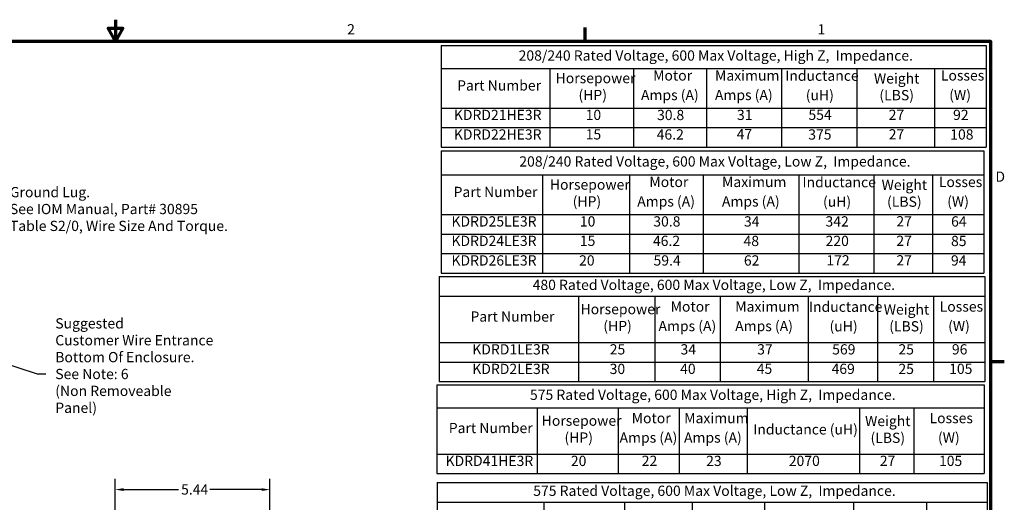
# Model space of a CAD drawing. Units: inches. Extents: x 0.05 to 2.15, y 0.02 to 1.67.
# Drawn here: x 0.99 to 2.14, y 1.11 to 1.67 of the extents above; entities that cross this region are included whole.
import ezdxf

# ---------------------------------------------------------------- set-up
doc = ezdxf.new("R2010")
doc.units = ezdxf.units.IN
doc.header["$LTSCALE"] = 0.1
doc.header["$MEASUREMENT"] = 0
doc.layers.get('0').update_dxf_attribs({"lineweight": 25})
for name, color, linetype, lineweight in [('Border (ANSI)', 7, 'Continuous', 70), ('Dimension (ANSI)', 7, 'Continuous', 25), ('Symbol (ANSI)', 7, 'Continuous', 25)]:
    doc.layers.add(name, color=color, linetype=linetype, lineweight=lineweight)
doc.styles.add('Note Text (ANSI)', font='tahoma.ttf')
doc.dimstyles.new('Default (ANSI)', dxfattribs={"dimscale": 0.1, "dimtxt": 0.12, "dimasz": 0.098425, "dimexe": 0.125, "dimexo": 0.0625, "dimgap": 0.031496, "dimtad": 0, "dimtih": 1, "dimtoh": 1, "dimrnd": 1e-08, "dimzin": 0, "dimdsep": 46, "dimtxsty": 'Note Text (ANSI)', "dimcen": 0.09, "dimdle": 0.393701, "dimclrd": 256, "dimclre": 256, "dimclrt": 256, "dimadec": 0, "dimazin": 1, "dimtfac": 1, "dimtofl": 0, "dimtmove": 0, "dimatfit": 3, "dimfxl": 1, "dimtolj": 1, "dimtzin": 4, "dimlwd": -1, "dimlwe": -1, "dimarcsym": 0})
doc.dimstyles.new('Default (ANSI)$7', dxfattribs={"dimscale": 0.1, "dimtxt": 0.12, "dimasz": 0.098425, "dimexe": 0.125, "dimexo": 0.0625, "dimgap": 0.031496, "dimtad": 0, "dimtih": 1, "dimtoh": 1, "dimrnd": 1e-08, "dimzin": 0, "dimdsep": 46, "dimtxsty": 'Note Text (ANSI)', "dimcen": 0.09, "dimdle": 0.393701, "dimclrd": 256, "dimclre": 256, "dimclrt": 256, "dimadec": 0, "dimazin": 1, "dimtfac": 1, "dimtofl": 0, "dimtmove": 0, "dimatfit": 3, "dimfxl": 1, "dimtolj": 1, "dimtzin": 4, "dimlwd": -1, "dimlwe": -1, "dimarcsym": 0})

# ---------------------------------------------------------------- blocks, each defined once
blk = doc.blocks.new('Borders Default Border')
at = {"layer": 'Border (ANSI)'}
for p, q in [((16.5, 16.5), (16.5, 16.66)), ((21.25, 12.75), (21.41, 12.75))]:
    blk.add_line(p, q, dxfattribs=at)
at = {"layer": 'Border (ANSI)', "flags": 128}
for points in [[(11, 16.75), (11, 16.5), (10.913, 16.65), (11.087, 16.65), (11, 16.5)], [(0.75, 0.5), (0.75, 16.5), (21.25, 16.5), (21.25, 0.5), (0.75, 0.5)]]:
    blk.add_lwpolyline(points, dxfattribs=at)
at = {"layer": 'Border (ANSI)', "char_height": 0.12, "attachment_point": 7, "style": 'Note Text (ANSI)'}
for s, insert in [('2', (13.714, 16.54)), ('1', (19.223, 16.54)), ('D', (21.306, 14.815))]:
    blk.add_mtext(s, dxfattribs=dict(at, insert=insert))
blk = doc.blocks.new('*D44')
at = {"layer": 'Defpoints', "color": 0, "transparency": 16777216}
for p in [(1.281, 1.1248), (1.0997, 0.9695), (1.281, 0.9034)]:
    blk.add_point(p, dxfattribs=at)
at = {"layer": 'Dimension (ANSI)', "transparency": 16777216}
for p, q in [((1.0997, 0.9758), (1.0997, 1.1373)), ((1.281, 0.9096), (1.281, 1.1373)), ((1.1096, 1.1248), (1.1737, 1.1248)), ((1.2711, 1.1248), (1.2106, 1.1248))]:
    blk.add_line(p, q, dxfattribs=at)
for points in [[(1.1096, 1.1265), (1.1096, 1.1232), (1.0997, 1.1248)], [(1.2711, 1.1265), (1.2711, 1.1232), (1.281, 1.1248)]]:
    blk.add_solid(points, dxfattribs=at)
at = {"layer": 'Dimension (ANSI)', "transparency": 16777216, "insert": (1.1769, 1.131), "char_height": 0.012, "attachment_point": 1, "style": 'Note Text (ANSI)'}
blk.add_mtext('\\A1;5.44', dxfattribs=at)
blk = doc.blocks.new('Table1')
at = {"layer": 'Symbol (ANSI)'}
for p, q in [((14.793, 13.742), (21.183, 13.742)), ((14.793, 13.742), (14.793, 13.513)), ((21.183, 13.742), (21.183, 13.513)), ((14.793, 13.513), (21.183, 13.513)), ((14.793, 13.513), (14.793, 12.97)), ((16.422, 13.513), (16.422, 12.97)), ((17.318, 13.513), (17.318, 12.97)), ((18.083, 13.513), (18.083, 12.97)), ((19.113, 13.513), (19.113, 12.97)), ((19.925, 13.513), (19.925, 12.97)), ((20.579, 13.513), (20.579, 12.97)), ((21.183, 13.513), (21.183, 12.97)), ((14.793, 12.97), (21.183, 12.97)), ((14.793, 12.97), (14.793, 12.513)), ((16.422, 12.97), (16.422, 12.513)), ((17.318, 12.97), (17.318, 12.513)), ((18.083, 12.97), (18.083, 12.513)), ((19.113, 12.97), (19.113, 12.513)), ((19.925, 12.97), (19.925, 12.513)), ((20.579, 12.97), (20.579, 12.513)), ((21.183, 12.97), (21.183, 12.513)), ((14.793, 12.741), (21.183, 12.741)), ((14.793, 12.513), (21.183, 12.513))]:
    blk.add_line(p, q, dxfattribs=at)
at = {"layer": 'Symbol (ANSI)', "char_height": 0.12, "attachment_point": 7, "style": 'Note Text (ANSI)'}
for s, insert in [('480 Rated Voltage, 600 Max Voltage, Low Z,  Impedance.', (15.886, 13.548)), ('Horsepower', (16.447, 13.264)), ('Motor', (17.502, 13.294)), ('Maximum', (18.259, 13.294)), ('Inductance', (19.122, 13.292)), ('Weight', (19.998, 13.26)), ('Losses', (20.653, 13.294)), ('Part Number', (15.158, 13.177)), ('(HP)', (16.714, 13.066)), ('Amps (A)', (17.36, 13.066)), ('Amps (A)', (18.258, 13.066)), ('(uH)', (19.363, 13.063)), ('(LBS)', (20.062, 13.063)), ('(W)', (20.752, 13.066)), ('KDRD1LE3R', (15.179, 12.793)), ('25', (16.789, 12.793)), ('34', (17.618, 12.793)), ('37', (18.516, 12.793)), ('569', (19.394, 12.793)), ('25', (20.17, 12.793)), ('96', (20.796, 12.793)), ('KDRD2LE3R', (15.179, 12.564)), ('30', (16.788, 12.564)), ('40', (17.613, 12.565)), ('45', (18.511, 12.566)), ('469', (19.387, 12.565)), ('25', (20.17, 12.564)), ('105', (20.764, 12.565))]:
    blk.add_mtext(s, dxfattribs=dict(at, insert=insert))
blk = doc.blocks.new('Table3')
at = {"layer": 'Symbol (ANSI)'}
for p, q in [((14.814, 16.447), (21.196, 16.447)), ((14.814, 16.447), (14.814, 16.179)), ((21.196, 16.447), (21.196, 16.179)), ((14.814, 16.179), (21.196, 16.179)), ((14.814, 16.179), (14.814, 15.714)), ((16.088, 16.179), (16.088, 15.714)), ((17.069, 16.179), (17.069, 15.714)), ((17.922, 16.179), (17.922, 15.714)), ((18.801, 16.179), (18.801, 15.714)), ((19.681, 16.179), (19.681, 15.714)), ((20.593, 16.179), (20.593, 15.714)), ((21.196, 16.179), (21.196, 15.714)), ((14.814, 15.714), (21.196, 15.714)), ((14.814, 15.714), (14.814, 15.257)), ((16.088, 15.714), (16.088, 15.257)), ((17.069, 15.714), (17.069, 15.257)), ((17.922, 15.714), (17.922, 15.257)), ((18.801, 15.714), (18.801, 15.257)), ((19.681, 15.714), (19.681, 15.257)), ((20.593, 15.714), (20.593, 15.257)), ((21.196, 15.714), (21.196, 15.257)), ((14.814, 15.486), (21.196, 15.486)), ((14.814, 15.257), (21.196, 15.257))]:
    blk.add_line(p, q, dxfattribs=at)
at = {"layer": 'Symbol (ANSI)', "char_height": 0.12, "attachment_point": 7, "style": 'Note Text (ANSI)'}
for s, insert in [('208/240 Rated Voltage, 600 Max Voltage, High Z,  Impedance.', (15.722, 16.233)), ('Motor', (17.297, 16)), ('Maximum', (18.022, 15.999)), ('Inductance', (18.844, 15.997)), ('Losses', (20.667, 16)), ('Part Number', (15.002, 15.883)), ('Horsepower', (16.155, 15.969)), ('Weight', (19.883, 15.965)), ('(HP)', (16.423, 15.771)), ('Amps (A)', (17.155, 15.771)), ('Amps (A)', (18.021, 15.771)), ('(uH)', (19.085, 15.769)), ('(LBS)', (19.947, 15.769)), ('(W)', (20.765, 15.771)), ('KDRD21HE3R', (14.963, 15.538)), ('10', (16.507, 15.538)), ('30.8', (17.343, 15.537)), ('31', (18.279, 15.538)), ('554', (19.116, 15.539)), ('27', (20.056, 15.539)), ('92', (20.81, 15.538)), ('KDRD22HE3R', (14.963, 15.309)), ('15', (16.507, 15.31)), ('46.2', (17.339, 15.309)), ('47', (18.275, 15.312)), ('375', (19.114, 15.309)), ('27', (20.056, 15.31)), ('108', (20.777, 15.309))]:
    blk.add_mtext(s, dxfattribs=dict(at, insert=insert))
blk = doc.blocks.new('Table5')
at = {"layer": 'Symbol (ANSI)'}
for p, q in [((14.816, 15.214), (21.17, 15.214)), ((14.816, 15.214), (14.816, 14.933)), ((21.17, 15.214), (21.17, 14.933)), ((14.816, 14.933), (21.17, 14.933)), ((14.816, 14.933), (14.816, 14.468)), ((16.001, 14.933), (16.001, 14.468)), ((17.021, 14.933), (17.021, 14.468)), ((17.883, 14.933), (17.883, 14.468)), ((19.004, 14.933), (19.004, 14.468)), ((19.883, 14.933), (19.883, 14.468)), ((20.57, 14.933), (20.57, 14.468)), ((21.17, 14.933), (21.17, 14.468)), ((14.816, 14.468), (21.17, 14.468)), ((14.816, 14.468), (14.816, 13.782)), ((16.001, 14.468), (16.001, 13.782)), ((17.021, 14.468), (17.021, 13.782)), ((17.883, 14.468), (17.883, 13.782)), ((19.004, 14.468), (19.004, 13.782)), ((19.883, 14.468), (19.883, 13.782)), ((20.57, 14.468), (20.57, 13.782)), ((21.17, 14.468), (21.17, 13.782)), ((14.816, 14.239), (21.17, 14.239)), ((14.816, 14.011), (21.17, 14.011)), ((14.816, 13.782), (21.17, 13.782))]:
    blk.add_line(p, q, dxfattribs=at)
at = {"layer": 'Symbol (ANSI)', "char_height": 0.12, "attachment_point": 7, "style": 'Note Text (ANSI)'}
for s, insert in [('208/240 Rated Voltage, 600 Max Voltage, Low Z,  Impedance.', (15.73, 14.993)), ('Horsepower', (16.088, 14.722)), ('Motor', (17.253, 14.753)), ('Maximum', (18.104, 14.753)), ('Inductance', (19.046, 14.75)), ('Weight', (19.973, 14.719)), ('Losses', (20.643, 14.753)), ('Part Number', (14.96, 14.636)), ('(HP)', (16.355, 14.525)), ('Amps (A)', (17.111, 14.525)), ('Amps (A)', (18.103, 14.525)), ('(uH)', (19.287, 14.522)), ('(LBS)', (20.037, 14.522)), ('(W)', (20.741, 14.525)), ('KDRD25LE3R', (14.935, 14.291)), ('10', (16.439, 14.291)), ('30.8', (17.299, 14.291)), ('34', (18.361, 14.291)), ('342', (19.316, 14.291)), ('27', (20.146, 14.292)), ('64', (20.787, 14.291)), ('KDRD24LE3R', (14.935, 14.063)), ('15', (16.439, 14.064)), ('46.2', (17.295, 14.063)), ('48', (18.356, 14.062)), ('220', (19.317, 14.063)), ('27', (20.146, 14.064)), ('85', (20.786, 14.062)), ('KDRD26LE3R', (14.935, 13.834)), ('20', (16.43, 13.834)), ('59.4', (17.302, 13.834)), ('62', (18.36, 13.834)), ('172', (19.326, 13.835)), ('27', (20.146, 13.835)), ('94', (20.785, 13.834))]:
    blk.add_mtext(s, dxfattribs=dict(at, insert=insert))
blk = doc.blocks.new('Table6')
at = {"layer": 'Symbol (ANSI)'}
for p, q in [((14.766, 12.475), (21.173, 12.475)), ((14.766, 12.475), (14.766, 12.207)), ((21.173, 12.475), (21.173, 12.207)), ((14.766, 12.207), (21.173, 12.207)), ((14.766, 12.207), (14.766, 11.664)), ((15.941, 12.207), (15.941, 11.664)), ((16.889, 12.207), (16.889, 11.664)), ((17.601, 12.207), (17.601, 11.664)), ((18.399, 12.207), (18.399, 11.664)), ((19.716, 12.207), (19.716, 11.664)), ((20.35, 12.207), (20.35, 11.664)), ((21.173, 12.207), (21.173, 11.664)), ((14.766, 11.664), (21.173, 11.664)), ((14.766, 11.664), (14.766, 11.435)), ((15.941, 11.664), (15.941, 11.435)), ((16.889, 11.664), (16.889, 11.435)), ((17.601, 11.664), (17.601, 11.435)), ((18.399, 11.664), (18.399, 11.435)), ((19.716, 11.664), (19.716, 11.435)), ((20.35, 11.664), (20.35, 11.435)), ((21.173, 11.664), (21.173, 11.435)), ((14.766, 11.435), (21.173, 11.435))]:
    blk.add_line(p, q, dxfattribs=at)
at = {"layer": 'Symbol (ANSI)', "char_height": 0.12, "attachment_point": 7, "style": 'Note Text (ANSI)'}
for s, insert in [('575 Rated Voltage, 600 Max Voltage, High Z,  Impedance.', (15.855, 12.261)), ('Horsepower', (15.992, 11.958)), ('Motor', (17.046, 11.988)), ('Maximum', (17.661, 11.988)), ('Weight', (19.779, 11.954)), ('Losses', (20.534, 11.988)), ('Part Number', (14.904, 11.872)), ('Inductance (uH)', (18.469, 11.856)), ('(HP)', (16.259, 11.76)), ('Amps (A)', (16.904, 11.76)), ('Amps (A)', (17.659, 11.76)), ('(LBS)', (19.843, 11.757)), ('(W)', (20.633, 11.76)), ('KDRD41HE3R', (14.866, 11.487)), ('20', (16.334, 11.487)), ('22', (17.164, 11.488)), ('23', (17.918, 11.487)), ('2070', (18.886, 11.487)), ('27', (19.952, 11.488)), ('105', (20.645, 11.487))]:
    blk.add_mtext(s, dxfattribs=dict(at, insert=insert))
blk = doc.blocks.new('Table7')
at = {"layer": 'Symbol (ANSI)'}
for p, q in [((14.769, 11.331), (21.208, 11.331)), ((14.769, 11.331), (14.769, 11.103)), ((21.208, 11.331), (21.208, 11.103)), ((14.769, 11.103), (21.208, 11.103)), ((14.769, 11.103), (14.769, 10.446)), ((16.016, 11.103), (16.016, 10.446)), ((16.963, 11.103), (16.963, 10.446)), ((17.756, 11.103), (17.756, 10.446)), ((18.602, 11.103), (18.602, 10.446)), ((19.643, 11.103), (19.643, 10.446)), ((20.499, 11.103), (20.499, 10.446)), ((21.208, 11.103), (21.208, 10.446)), ((14.769, 10.446), (21.208, 10.446)), ((14.769, 10.446), (14.769, 10.217)), ((16.016, 10.446), (16.016, 10.217)), ((16.963, 10.446), (16.963, 10.217)), ((17.756, 10.446), (17.756, 10.217)), ((18.602, 10.446), (18.602, 10.217)), ((19.643, 10.446), (19.643, 10.217)), ((20.499, 10.446), (20.499, 10.217)), ((21.208, 10.446), (21.208, 10.217)), ((14.769, 10.217), (21.208, 10.217))]:
    blk.add_line(p, q, dxfattribs=at)
at = {"layer": 'Symbol (ANSI)', "char_height": 0.12, "attachment_point": 7, "style": 'Note Text (ANSI)'}
for s, insert in [('575 Rated Voltage, 600 Max Voltage, Low Z,  Impedance.', (15.893, 11.137)), ('Motor', (17.161, 10.827)), ('Maximum', (17.84, 10.827)), ('Inductance', (18.725, 10.824)), ('Weight', (19.817, 10.793)), ('Losses', (20.626, 10.827)), ('Part Number', (14.943, 10.71)), ('Horsepower', (16.066, 10.796)), ('(HP)', (16.334, 10.599)), ('Amps (A)', (17.019, 10.599)), ('Amps (A)', (17.838, 10.598)), ('(uH)', (18.966, 10.596)), ('(LBS)', (19.88, 10.596)), ('(W)', (20.724, 10.599)), ('KDRD42LE3R', (14.919, 10.269)), ('30', (16.407, 10.269)), ('32', (17.277, 10.269)), ('32', (18.097, 10.269)), ('853', (18.993, 10.269)), ('27', (19.989, 10.27)), ('106', (20.736, 10.269))]:
    blk.add_mtext(s, dxfattribs=dict(at, insert=insert))

msp = doc.modelspace()

# ---------------------------------------------------------------- block references
at = {"xscale": 0.1, "yscale": 0.1, "zscale": 0.1}
for name in ['Borders Default Border', 'Table3', 'Table5', 'Table1', 'Table6', 'Table7']:
    msp.add_blockref(name, (0, 0), dxfattribs=at)

# ---------------------------------------------------------------- texts
at = {"layer": 'Symbol (ANSI)', "char_height": 0.012, "attachment_point": 1, "line_spacing_factor": 0.987884, "style": 'Note Text (ANSI)'}
for s, insert, width in [('\\fTahoma|b0|i0;Ground Lug. \\P\\fTahoma|b0|i0;See IOM Manual, Part# 30895\\P\\fTahoma|b0|i0;Table S2/0, Wire Size And Torque. \\P\\fTahoma|b0|i0;\\P', (0.9764, 1.4791), 0.2563468), ('\\fTahoma|b0|i0;Suggested \\P\\fTahoma|b0|i0;Customer Wire Entrance\\P\\fTahoma|b0|i0;Bottom Of Enclosure.\\P\\fTahoma|b0|i0;See Note: 6\\P\\fTahoma|b0|i0;(Non Removeable Panel) \\P\\fTahoma|b0|i0;\\P', (1.02954, 1.32546), 0.1855818)]:
    msp.add_mtext(s, dxfattribs=dict(at, insert=insert, width=width))

# ---------------------------------------------------------------- dimensions: what is measured, and where the dimension line sits
at = {"layer": 'Dimension (ANSI)'}
dim = msp.add_linear_dim(base=(1.28098, 1.12484), p1=(1.09972, 0.96952), p2=(1.28098, 0.90337), angle=180, dimstyle='Default (ANSI)', override={"dimgap": 0.031496, "dimtih": 0, "dimtoh": 0, "dimdec": 2, "dimlfac": 30, "dimtol": 0, "dimlim": 0, "dimtp": 0, "dimtm": 0, "dimtdec": 2, "dimatfit": 1}, dxfattribs=at)
dim.commit()
dim.dimension.update_dxf_attribs({"geometry": '*D44', "text_midpoint": (1.19219, 1.12484), "dimtype": 160})

# ---------------------------------------------------------------- leaders
at = {"layer": 'Symbol (ANSI)', "annotation_type": 0, "has_hookline": 1, "hookline_direction": 0, "text_width": 0.00516}
msp.add_leader([(0.89557, 1.29731), (1.0085, 1.26036), (1.01835, 1.26036)], dimstyle='Default (ANSI)$7', override={"dimtad": 0}, dxfattribs=at)

doc.saveas('drawing.dxf')
